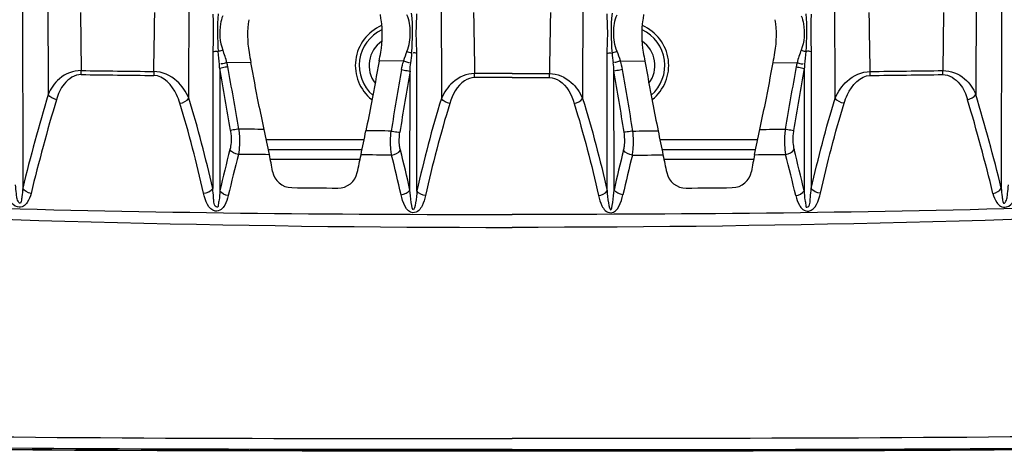
# Model space of a CAD drawing. Units: millimetres. Extents: x 49150 to 54947, y -3977 to 122.
# Drawn here: x 51997 to 52047, y -2364 to -2342 of the extents above; entities that cross this region are included whole.
import ezdxf

# ---------------------------------------------------------------- set-up
doc = ezdxf.new("R2010")
doc.units = ezdxf.units.MM
doc.layers.add('06___PRT_ALL_SURFS', color=7, linetype='Continuous')

msp = doc.modelspace()

# ---------------------------------------------------------------- linework, layer by layer
at = {"color": 7, "linetype": 'Continuous'}
for p, q in [((51997.568, -2332.693), (51997.585, -2350.956)), ((52006.011, -2346.4), (52006.032, -2338.583)), ((52018.81, -2338.665), (52018.826, -2346.415)), ((51998.852, -2339.009), (51998.875, -2346.207)), ((52000.515, -2342.057), (52000.549, -2344.994)), ((52007.234, -2344.05), (52007.226, -2350.964)), ((52017.584, -2351.094), (52017.576, -2344.128)), ((52009.16, -2344.581), (52007.942, -2344.596)), ((52016.902, -2344.504), (52015.667, -2344.514)), ((52007.578, -2344.883), (52007.585, -2351.084)), ((52017.229, -2351.049), (52017.236, -2345.019)), ((52020.51, -2345.344), (52020.51, -2345.146)), ((52009.941, -2348.487), (52014.908, -2348.487)), ((52029.907, -2348.487), (52034.874, -2348.487)), ((52010.045, -2348.987), (52014.807, -2348.987)), ((52030.008, -2348.987), (52034.77, -2348.987)), ((52010.144, -2349.487), (52014.703, -2349.487)), ((52030.112, -2349.487), (52034.671, -2349.487)), ((52019.129, -2364.257), (52020.209, -2364.257)), ((52020.209, -2364.257), (52022.408, -2364.257)), ((52024.606, -2364.257), (52022.408, -2364.257))]:
    msp.add_line(p, q, dxfattribs=at)
for centre, radius, start, end in [((51938.113, -2354.246), 78.552, 8.65372, 8.85136), ((52013.99, -2343.188), 5, 171.1391, 190.1695), ((52016.658, -2344.737), 2.2, 113.2625, 231.7734), ((52010.828, -2343.179), 5, 349.768, 8.654), ((52028.158, -2344.737), 2.2, 308.2264, 66.7374), ((52016.658, -2344.737), 2, 115.2615, 228.9322), ((52028.158, -2344.737), 2, 311.0678, 64.7385), ((52016.658, -2344.737), 1.5, 125.0142, 216.8828), ((52028.158, -2344.737), 1.5, 323.1172, 54.9858), ((51985.338, -2346.336), 22.288, 4.2356, 5.9423), ((52001.859, -2346.213), 6.295, 14.8917, 20.9946), ((52244.063, -2301.942), 238.741, 190.16385, 190.28822), ((51799.446, -2305.021), 219.798, 349.64902, 349.76746), ((52022.961, -2346.42), 6.354, 157.8691, 162.4499), ((52039.796, -2346.574), 22.616, 173.735, 175.0043), ((51996.01, -2345.538), 11.587, 3.2422, 4.1976), ((52003.985, -2345.549), 4.071, 10.5628, 13.547), ((51848.177, -2374.71), 162.584, 9.47112, 10.59987), ((52022.893, -691.602), 1653.544, 269.225748, 269.353481), ((52022.856, -703.275), 1642.074, 269.221674, 269.35029), ((52014.539, -2345.091), 10.304, 179.7219, 180.8478), ((51851.074, -2373.518), 159.103, 9.21811, 10.36842), ((52166.554, -2371.71), 152.125, 169.86738, 171.05627), ((52170.344, -2372.066), 155.478, 169.98204, 171.14186), ((52087.884, -2372.924), 92.933, 163.29235, 166.32685), ((52088.897, -2373.317), 93.537, 163.32024, 166.33405), ((51877.971, -2320.936), 139.681, 348.29564, 348.80783), ((52081.248, -2368.071), 75.597, 165.38487, 167.01477), ((52082.62, -2368.486), 76.553, 165.44272, 167.05098), ((51966.35, -2358.021), 44.619, 10.2231, 11.3331), ((51908.105, -2327.166), 108.91, 347.81029, 348.2891), ((51958.356, -2364.045), 59.798, 12.32064, 14.2989), ((51958.628, -2364.038), 60.024, 12.49844, 14.47396), ((52011.245, -2349.926), 1, 190.1805, 269.3029), ((52013.582, -2349.951), 1, 269.4502, 347.8133), ((52022.305, -1440.85), 910.143, 269.302978, 269.45028)]:
    msp.add_arc(centre, radius, start, end, dxfattribs=at)
for points in [[(52004.235, -2345.041), (52004.251, -2344.046), (52004.267, -2343.052), (52004.283, -2342.057)], [(52007.504, -2342.121), (52007.447, -2342.755), (52007.451, -2343.395), (52007.507, -2344.029)], [(52017.315, -2344.106), (52017.376, -2343.438), (52017.38, -2342.762), (52017.317, -2342.094)], [(52020.458, -2342.057), (52020.475, -2343.087), (52020.493, -2344.117), (52020.51, -2345.146)], [(52007.234, -2344.05), (52007.304, -2344.014), (52007.404, -2343.991), (52007.47, -2344.034)], [(52007.736, -2343.958), (52007.668, -2343.981), (52007.6, -2344.008), (52007.53, -2344.019)], [(52017.074, -2344.026), (52017.146, -2344.053), (52017.216, -2344.083), (52017.291, -2344.096)], [(52017.576, -2344.128), (52017.514, -2344.098), (52017.427, -2344.075), (52017.37, -2344.114)], [(52016.801, -2344.947), (52016.827, -2344.799), (52016.852, -2344.647), (52016.916, -2344.511)], [(52017.236, -2345.019), (52017.244, -2344.881), (52017.251, -2344.742), (52017.27, -2344.605)], [(52000.55, -2345.198), (52000.549, -2345.13), (52000.549, -2345.062), (52000.549, -2344.994)], [(52022.408, -2345.148), (52021.775, -2345.148), (52021.142, -2345.147), (52020.51, -2345.146)], [(52022.408, -2345.345), (52021.775, -2345.345), (52021.142, -2345.344), (52020.51, -2345.344)], [(52022.408, -2345.148), (52023.04, -2345.148), (52023.673, -2345.147), (52024.305, -2345.146)], [(52022.408, -2345.345), (52023.04, -2345.345), (52023.673, -2345.344), (52024.305, -2345.344)], [(51999.296, -2346.47), (51999.134, -2346.437), (51998.961, -2346.348), (51998.875, -2346.207)], [(52005.562, -2346.653), (52005.731, -2346.625), (52005.913, -2346.541), (52006.011, -2346.4)], [(52006.758, -2351.211), (52006.413, -2349.679), (52006.018, -2348.156), (52005.562, -2346.653)], [(52007.226, -2350.964), (52006.874, -2349.43), (52006.473, -2347.905), (52006.011, -2346.4)], [(52018.826, -2346.415), (52018.344, -2347.955), (52017.935, -2349.519), (52017.584, -2351.094)], [(52019.252, -2346.661), (52018.774, -2348.198), (52018.369, -2349.759), (52018.023, -2351.331)], [(52019.252, -2346.661), (52019.091, -2346.63), (52018.922, -2346.548), (52018.826, -2346.415)], [(52009.834, -2347.979), (52009.404, -2347.972), (52008.975, -2347.965), (52008.545, -2347.957)], [(52010.099, -2349.253), (52010.014, -2348.828), (52009.924, -2348.404), (52009.834, -2347.979)], [(52016.278, -2348.06), (52015.851, -2348.056), (52015.423, -2348.052), (52014.996, -2348.048)], [(52008.525, -2349.245), (52008.362, -2349.217), (52008.187, -2349.134), (52008.098, -2348.996)], [(52010.099, -2349.257), (52009.574, -2349.252), (52009.049, -2349.247), (52008.525, -2349.241)], [(52016.302, -2349.278), (52015.784, -2349.276), (52015.266, -2349.273), (52014.748, -2349.269)], [(52016.302, -2349.276), (52016.469, -2349.252), (52016.649, -2349.173), (52016.747, -2349.036)], [(51998.008, -2351.218), (51997.845, -2351.189), (51997.667, -2351.101), (51997.585, -2350.956)], [(52006.758, -2351.211), (52006.934, -2351.192), (52007.13, -2351.112), (52007.226, -2350.964)], [(52008.014, -2351.332), (52007.851, -2351.306), (52007.672, -2351.224), (52007.585, -2351.084)], [(52016.777, -2351.285), (52016.946, -2351.265), (52017.132, -2351.188), (52017.229, -2351.049)], [(52018.023, -2351.331), (52017.858, -2351.308), (52017.678, -2351.231), (52017.584, -2351.094)]]:
    msp.add_open_spline(points, degree=3, dxfattribs=at)
for points, knots in [([(52007.236, -2342.141), (52007.234, -2342.456), (52007.273, -2343.092), (52007.233, -2343.729), (52007.234, -2344.05)], [0, 0, 0, 0, 0.495567, 1, 1, 1, 1]), ([(52007.73, -2342.226), (52007.674, -2342.354), (52007.532, -2342.925), (52007.577, -2343.543), (52007.736, -2343.958)], [0, 0, 0, 0, 0.239675, 1, 1, 1, 1]), ([(52017.074, -2344.026), (52017.197, -2343.726), (52017.293, -2343.091), (52017.207, -2342.44), (52017.068, -2342.167)], [0, 0, 0, 0, 0.514836, 1, 1, 1, 1]), ([(52017.576, -2344.128), (52017.577, -2343.789), (52017.527, -2343.118), (52017.574, -2342.448), (52017.575, -2342.116)], [0, 0, 0, 0, 0.505408, 1, 1, 1, 1]), ([(52007.987, -2344.803), (52007.945, -2344.811), (52007.809, -2344.837), (52007.673, -2344.863), (52007.578, -2344.883)], [0, 0, 0, 0, 0.303264, 1, 1, 1, 1]), ([(52007.942, -2344.596), (52007.875, -2344.612), (52007.83, -2344.652), (52007.614, -2344.647), (52007.638, -2344.673)], [0, 0, 0, 0, 0.663509, 1, 1, 1, 1]), ([(52009.834, -2347.979), (52009.74, -2347.535), (52009.498, -2346.405), (52009.286, -2345.27), (52009.16, -2344.581)], [0, 0, 0, 0, 0.393777, 1, 1, 1, 1]), ([(52015.667, -2344.514), (52015.54, -2345.212), (52015.319, -2346.391), (52015.091, -2347.568), (52014.996, -2348.048)], [0, 0, 0, 0, 0.591594, 1, 1, 1, 1]), ([(52016.902, -2344.504), (52016.934, -2344.513), (52017.034, -2344.54), (52017.133, -2344.578), (52017.204, -2344.587)], [0, 0, 0, 0, 0.315014, 1, 1, 1, 1]), ([(52000.549, -2344.994), (52000.155, -2344.99), (51999.414, -2345.284), (51999.001, -2345.907), (51998.875, -2346.207)], [0, 0, 0, 0, 0.547644, 1, 1, 1, 1]), ([(52000.55, -2345.198), (52000.222, -2345.194), (51999.618, -2345.607), (51999.381, -2346.188), (51999.296, -2346.47)], [0, 0, 0, 0, 0.52681, 1, 1, 1, 1]), ([(52006.011, -2346.4), (52005.871, -2346.074), (52005.438, -2345.405), (52004.657, -2345.047), (52004.235, -2345.041)], [0, 0, 0, 0, 0.456442, 1, 1, 1, 1]), ([(52005.562, -2346.653), (52005.516, -2346.502), (52005.3, -2345.897), (52004.739, -2345.249), (52004.236, -2345.243)], [0, 0, 0, 0, 0.23899, 1, 1, 1, 1]), ([(52016.801, -2344.947), (52016.844, -2344.954), (52016.989, -2344.98), (52017.134, -2345.005), (52017.236, -2345.019)], [0, 0, 0, 0, 0.298138, 1, 1, 1, 1]), ([(52020.51, -2345.146), (52020.113, -2345.147), (52019.37, -2345.475), (52018.961, -2346.108), (52018.826, -2346.415)], [0, 0, 0, 0, 0.541842, 1, 1, 1, 1]), ([(52020.51, -2345.344), (52020.331, -2345.344), (52019.694, -2345.578), (52019.388, -2346.223), (52019.252, -2346.661)], [0, 0, 0, 0, 0.280389, 1, 1, 1, 1]), ([(52008.121, -2348.031), (52008.135, -2348.117), (52008.173, -2348.437), (52008.157, -2348.768), (52008.098, -2348.996)], [0, 0, 0, 0, 0.270642, 1, 1, 1, 1]), ([(52008.545, -2347.957), (52008.501, -2347.964), (52008.36, -2347.988), (52008.219, -2348.012), (52008.121, -2348.031)], [0, 0, 0, 0, 0.306008, 1, 1, 1, 1]), ([(52008.545, -2347.957), (52008.559, -2348.072), (52008.596, -2348.501), (52008.583, -2348.936), (52008.525, -2349.245)], [0, 0, 0, 0, 0.269954, 1, 1, 1, 1]), ([(52016.302, -2349.276), (52016.285, -2349.186), (52016.228, -2348.783), (52016.24, -2348.372), (52016.278, -2348.06)], [0, 0, 0, 0, 0.224965, 1, 1, 1, 1]), ([(52016.278, -2348.06), (52016.322, -2348.067), (52016.47, -2348.089), (52016.617, -2348.112), (52016.72, -2348.124)], [0, 0, 0, 0, 0.301628, 1, 1, 1, 1]), ([(52016.747, -2349.036), (52016.729, -2348.969), (52016.673, -2348.669), (52016.684, -2348.358), (52016.72, -2348.124)], [0, 0, 0, 0, 0.225439, 1, 1, 1, 1]), ([(51937.385, -2348.707), (51951.479, -2349.998), (51979.786, -2352.197), (52008.176, -2352.942), (52022.408, -2352.942)], [0, 0, 0, 0, 0.498612, 1, 1, 1, 1]), ([(52107.43, -2348.707), (52093.336, -2349.998), (52065.029, -2352.197), (52036.639, -2352.942), (52022.408, -2352.942)], [0, 0, 0, 0, 0.498612, 1, 1, 1, 1]), ([(51967.419, -2350.578), (51976.561, -2351.168), (51994.882, -2352.125), (52013.227, -2352.289), (52022.408, -2352.289)], [0, 0, 0, 0, 0.499467, 1, 1, 1, 1]), ([(51997.585, -2350.956), (51997.576, -2351.102), (51997.564, -2351.28), (51997.521, -2351.509), (51997.509, -2351.605), (51997.478, -2351.754), (51997.324, -2351.626), (51997.284, -2351.457), (51997.261, -2351.148), (51997.232, -2350.932), (51997.223, -2350.785)], [0, 0, 0, 0, 0.246116, 0.306305, 0.381499, 0.437165, 0.485853, 0.630836, 0.750628, 1, 1, 1, 1]), ([(52077.396, -2350.578), (52068.254, -2351.168), (52049.933, -2352.125), (52031.588, -2352.289), (52022.408, -2352.289)], [0, 0, 0, 0, 0.499467, 1, 1, 1, 1]), ([(51998.008, -2351.218), (51997.969, -2351.379), (51997.879, -2351.62), (51997.636, -2351.9), (51997.036, -2351.968), (51996.821, -2351.382), (51996.741, -2351.045)], [0, 0, 0, 0, 0.234886, 0.361897, 0.507288, 1, 1, 1, 1]), ([(52008.014, -2351.332), (52007.975, -2351.502), (52007.886, -2351.755), (52007.669, -2352.067), (52007.054, -2352.222), (52006.838, -2351.562), (52006.758, -2351.211)], [0, 0, 0, 0, 0.238886, 0.365157, 0.50687, 1, 1, 1, 1]), ([(52007.585, -2351.084), (52007.575, -2351.24), (52007.567, -2351.494), (52007.5, -2351.729), (52007.509, -2351.935), (52007.319, -2351.885), (52007.282, -2351.665), (52007.265, -2351.354), (52007.235, -2351.12), (52007.226, -2350.964)], [0, 0, 0, 0, 0.248775, 0.378925, 0.446565, 0.484341, 0.630576, 0.750269, 1, 1, 1, 1]), ([(52018.023, -2351.331), (52017.983, -2351.508), (52017.895, -2351.774), (52017.698, -2352.108), (52017.094, -2352.365), (52016.855, -2351.643), (52016.777, -2351.285)], [0, 0, 0, 0, 0.242889, 0.370141, 0.511704, 1, 1, 1, 1]), ([(52017.584, -2351.094), (52017.566, -2351.42), (52017.393, -2352.708), (52017.249, -2351.389), (52017.229, -2351.049)], [0, 0, 0, 0, 0.489136, 1, 1, 1, 1]), ([(51952.219, -2362.046), (51963.88, -2362.724), (51987.275, -2363.654), (52010.683, -2363.641), (52022.408, -2363.641)], [0, 0, 0, 0, 0.499064, 1, 1, 1, 1]), ([(52092.596, -2362.046), (52080.935, -2362.724), (52057.54, -2363.654), (52034.132, -2363.641), (52022.408, -2363.641)], [0, 0, 0, 0, 0.499064, 1, 1, 1, 1]), ([(52022.408, -2364.257), (52010.547, -2364.257), (51986.87, -2364.317), (51963.204, -2363.394), (51951.409, -2362.729)], [0, 0, 0, 0, 0.500972, 1, 1, 1, 1]), ([(52022.408, -2364.193), (52010.602, -2364.193), (51987.033, -2364.243), (51963.477, -2363.32), (51951.734, -2362.654)], [0, 0, 0, 0, 0.500926, 1, 1, 1, 1]), ([(51951.915, -2362.757), (51963.095, -2363.384), (51985.498, -2364.272), (52007.914, -2364.259), (52019.129, -2364.257)], [0, 0, 0, 0, 0.499606, 1, 1, 1, 1]), ([(52022.408, -2364.193), (52034.213, -2364.193), (52057.782, -2364.243), (52081.338, -2363.32), (52093.081, -2362.654)], [0, 0, 0, 0, 0.500926, 1, 1, 1, 1]), ([(52022.408, -2364.257), (52034.268, -2364.257), (52057.945, -2364.317), (52081.611, -2363.394), (52093.406, -2362.729)], [0, 0, 0, 0, 0.500972, 1, 1, 1, 1])]:
    msp.add_open_spline(points, degree=3, knots=knots, dxfattribs=at)
at = {"layer": '06___PRT_ALL_SURFS', "color": 7, "linetype": 'Continuous'}
for p, q in [((52047.247, -2332.693), (52047.23, -2350.956)), ((52026.005, -2338.665), (52025.989, -2346.415)), ((52038.804, -2346.4), (52038.783, -2338.583)), ((52045.963, -2339.009), (52045.94, -2346.207)), ((52044.3, -2342.057), (52044.266, -2344.994)), ((52027.231, -2351.094), (52027.239, -2344.128)), ((52037.581, -2344.05), (52037.589, -2350.964)), ((52027.913, -2344.504), (52029.148, -2344.514)), ((52035.655, -2344.581), (52036.873, -2344.596)), ((52024.305, -2345.344), (52024.305, -2345.146)), ((52027.586, -2351.049), (52027.579, -2345.019)), ((52037.237, -2344.883), (52037.23, -2351.084)), ((52019.381, -2364.257), (52019.502, -2364.257)), ((52019.927, -2364.257), (52020.209, -2364.257)), ((52025.686, -2364.257), (52024.606, -2364.257))]:
    msp.add_line(p, q, dxfattribs=at)
for centre, radius, start, end in [((52106.702, -2354.246), 78.552, 171.14864, 171.34628), ((52033.987, -2343.179), 5, 171.346, 190.232), ((52030.825, -2343.188), 5, 349.8305, 8.8609), ((52005.019, -2346.574), 22.616, 4.9957, 6.265), ((52021.854, -2346.42), 6.354, 17.5501, 22.1309), ((52245.369, -2305.021), 219.798, 190.23254, 190.35098), ((51800.752, -2301.942), 238.741, 349.71178, 349.83615), ((52042.956, -2346.213), 6.295, 159.0054, 165.1083), ((52059.477, -2346.336), 22.288, 174.0577, 175.7644), ((52196.638, -2374.71), 162.584, 169.40013, 170.52888), ((52040.831, -2345.549), 4.071, 166.453, 169.4372), ((52048.805, -2345.538), 11.587, 175.8024, 176.7578), ((51874.471, -2372.066), 155.478, 8.85814, 10.01796), ((51878.261, -2371.71), 152.125, 8.94373, 10.13262), ((52193.741, -2373.518), 159.103, 169.63158, 170.78189), ((52030.276, -2345.091), 10.304, 359.1522, 0.2781), ((52021.959, -703.275), 1642.074, 270.64971, 270.778326), ((52021.922, -691.602), 1653.544, 270.646519, 270.774252), ((51956.931, -2372.924), 92.933, 13.67315, 16.70765), ((51955.918, -2373.317), 93.537, 13.66595, 16.67976), ((52166.844, -2320.936), 139.681, 191.19217, 191.70436), ((52086.187, -2364.038), 60.024, 165.52604, 167.50156), ((52086.459, -2364.045), 59.798, 165.7011, 167.67936), ((52136.71, -2327.166), 108.91, 191.7109, 192.18971), ((52078.465, -2358.021), 44.619, 168.6669, 169.7769), ((51962.195, -2368.486), 76.553, 12.94902, 14.55728), ((51963.567, -2368.071), 75.597, 12.98523, 14.61513), ((52031.233, -2349.951), 1, 192.1867, 270.5498), ((52033.57, -2349.926), 1, 270.6971, 349.8195), ((52022.511, -1440.85), 910.143, 270.54972, 270.697022)]:
    msp.add_arc(centre, radius, start, end, dxfattribs=at)
for points in [[(52024.357, -2342.057), (52024.34, -2343.087), (52024.323, -2344.117), (52024.305, -2345.146)], [(52027.5, -2344.106), (52027.439, -2343.438), (52027.435, -2342.762), (52027.498, -2342.094)], [(52037.311, -2342.121), (52037.368, -2342.755), (52037.364, -2343.395), (52037.308, -2344.029)], [(52040.58, -2345.041), (52040.564, -2344.046), (52040.548, -2343.052), (52040.532, -2342.057)], [(52027.239, -2344.128), (52027.301, -2344.098), (52027.388, -2344.075), (52027.445, -2344.114)], [(52027.741, -2344.026), (52027.669, -2344.053), (52027.599, -2344.083), (52027.524, -2344.096)], [(52037.079, -2343.958), (52037.147, -2343.981), (52037.215, -2344.008), (52037.285, -2344.019)], [(52037.581, -2344.05), (52037.511, -2344.014), (52037.411, -2343.991), (52037.345, -2344.034)], [(52027.579, -2345.019), (52027.571, -2344.881), (52027.565, -2344.742), (52027.545, -2344.605)], [(52028.014, -2344.947), (52027.988, -2344.799), (52027.963, -2344.647), (52027.899, -2344.511)], [(52044.265, -2345.198), (52044.266, -2345.13), (52044.266, -2345.062), (52044.266, -2344.994)], [(52045.519, -2346.47), (52045.681, -2346.437), (52045.855, -2346.348), (52045.94, -2346.207)], [(52025.563, -2346.661), (52025.724, -2346.63), (52025.893, -2346.548), (52025.989, -2346.415)], [(52025.563, -2346.661), (52026.041, -2348.198), (52026.446, -2349.759), (52026.792, -2351.331)], [(52025.989, -2346.415), (52026.471, -2347.955), (52026.881, -2349.519), (52027.231, -2351.094)], [(52037.589, -2350.964), (52037.941, -2349.43), (52038.342, -2347.905), (52038.804, -2346.4)], [(52038.057, -2351.211), (52038.402, -2349.679), (52038.797, -2348.156), (52039.253, -2346.653)], [(52039.253, -2346.653), (52039.084, -2346.625), (52038.902, -2346.541), (52038.804, -2346.4)], [(52028.537, -2348.06), (52028.965, -2348.056), (52029.392, -2348.052), (52029.819, -2348.048)], [(52034.716, -2349.253), (52034.801, -2348.828), (52034.891, -2348.404), (52034.981, -2347.979)], [(52034.981, -2347.979), (52035.411, -2347.972), (52035.841, -2347.965), (52036.27, -2347.957)], [(52028.513, -2349.276), (52028.346, -2349.252), (52028.166, -2349.173), (52028.069, -2349.036)], [(52028.513, -2349.278), (52029.031, -2349.276), (52029.549, -2349.273), (52030.067, -2349.269)], [(52034.716, -2349.257), (52035.241, -2349.252), (52035.766, -2349.247), (52036.291, -2349.241)], [(52036.29, -2349.245), (52036.453, -2349.217), (52036.628, -2349.134), (52036.718, -2348.996)], [(52026.792, -2351.331), (52026.957, -2351.308), (52027.137, -2351.231), (52027.231, -2351.094)], [(52028.038, -2351.285), (52027.869, -2351.265), (52027.683, -2351.188), (52027.586, -2351.049)], [(52036.801, -2351.332), (52036.964, -2351.306), (52037.143, -2351.224), (52037.23, -2351.084)], [(52038.057, -2351.211), (52037.881, -2351.192), (52037.686, -2351.112), (52037.589, -2350.964)], [(52046.807, -2351.218), (52046.97, -2351.189), (52047.148, -2351.101), (52047.23, -2350.956)]]:
    msp.add_open_spline(points, degree=3, dxfattribs=at)
for points, knots in [([(52027.239, -2344.128), (52027.238, -2343.789), (52027.288, -2343.118), (52027.241, -2342.448), (52027.24, -2342.116)], [0, 0, 0, 0, 0.505408, 1, 1, 1, 1]), ([(52027.741, -2344.026), (52027.618, -2343.726), (52027.522, -2343.091), (52027.608, -2342.44), (52027.747, -2342.167)], [0, 0, 0, 0, 0.514836, 1, 1, 1, 1]), ([(52037.085, -2342.226), (52037.141, -2342.354), (52037.283, -2342.925), (52037.238, -2343.543), (52037.079, -2343.958)], [0, 0, 0, 0, 0.239675, 1, 1, 1, 1]), ([(52037.579, -2342.141), (52037.581, -2342.456), (52037.542, -2343.092), (52037.582, -2343.729), (52037.581, -2344.05)], [0, 0, 0, 0, 0.495567, 1, 1, 1, 1]), ([(52027.913, -2344.504), (52027.881, -2344.513), (52027.781, -2344.54), (52027.682, -2344.578), (52027.611, -2344.587)], [0, 0, 0, 0, 0.315014, 1, 1, 1, 1]), ([(52029.148, -2344.514), (52029.275, -2345.212), (52029.496, -2346.391), (52029.724, -2347.568), (52029.819, -2348.048)], [0, 0, 0, 0, 0.591594, 1, 1, 1, 1]), ([(52034.981, -2347.979), (52035.075, -2347.535), (52035.317, -2346.405), (52035.53, -2345.27), (52035.655, -2344.581)], [0, 0, 0, 0, 0.393777, 1, 1, 1, 1]), ([(52036.829, -2344.803), (52036.87, -2344.811), (52037.006, -2344.837), (52037.142, -2344.863), (52037.237, -2344.883)], [0, 0, 0, 0, 0.303264, 1, 1, 1, 1]), ([(52036.873, -2344.596), (52036.94, -2344.612), (52036.985, -2344.652), (52037.201, -2344.647), (52037.177, -2344.673)], [0, 0, 0, 0, 0.663509, 1, 1, 1, 1]), ([(52024.305, -2345.146), (52024.702, -2345.147), (52025.445, -2345.475), (52025.854, -2346.108), (52025.989, -2346.415)], [0, 0, 0, 0, 0.541842, 1, 1, 1, 1]), ([(52024.305, -2345.344), (52024.484, -2345.344), (52025.122, -2345.578), (52025.427, -2346.223), (52025.563, -2346.661)], [0, 0, 0, 0, 0.280389, 1, 1, 1, 1]), ([(52028.014, -2344.947), (52027.971, -2344.954), (52027.826, -2344.98), (52027.681, -2345.005), (52027.579, -2345.019)], [0, 0, 0, 0, 0.298138, 1, 1, 1, 1]), ([(52038.804, -2346.4), (52038.944, -2346.074), (52039.377, -2345.405), (52040.158, -2345.047), (52040.58, -2345.041)], [0, 0, 0, 0, 0.456442, 1, 1, 1, 1]), ([(52039.253, -2346.653), (52039.299, -2346.502), (52039.515, -2345.897), (52040.076, -2345.249), (52040.579, -2345.243)], [0, 0, 0, 0, 0.23899, 1, 1, 1, 1]), ([(52044.265, -2345.198), (52044.593, -2345.194), (52045.197, -2345.607), (52045.434, -2346.188), (52045.519, -2346.47)], [0, 0, 0, 0, 0.52681, 1, 1, 1, 1]), ([(52044.266, -2344.994), (52044.66, -2344.99), (52045.401, -2345.284), (52045.814, -2345.907), (52045.94, -2346.207)], [0, 0, 0, 0, 0.547644, 1, 1, 1, 1]), ([(52028.069, -2349.036), (52028.086, -2348.969), (52028.142, -2348.669), (52028.131, -2348.358), (52028.095, -2348.124)], [0, 0, 0, 0, 0.225439, 1, 1, 1, 1]), ([(52028.537, -2348.06), (52028.493, -2348.067), (52028.345, -2348.089), (52028.198, -2348.112), (52028.095, -2348.124)], [0, 0, 0, 0, 0.301628, 1, 1, 1, 1]), ([(52028.513, -2349.276), (52028.531, -2349.186), (52028.587, -2348.783), (52028.575, -2348.372), (52028.537, -2348.06)], [0, 0, 0, 0, 0.224965, 1, 1, 1, 1]), ([(52036.27, -2347.957), (52036.256, -2348.072), (52036.219, -2348.501), (52036.232, -2348.936), (52036.29, -2349.245)], [0, 0, 0, 0, 0.269954, 1, 1, 1, 1]), ([(52036.27, -2347.957), (52036.314, -2347.964), (52036.455, -2347.988), (52036.596, -2348.012), (52036.694, -2348.031)], [0, 0, 0, 0, 0.306008, 1, 1, 1, 1]), ([(52036.694, -2348.031), (52036.68, -2348.117), (52036.642, -2348.437), (52036.658, -2348.768), (52036.718, -2348.996)], [0, 0, 0, 0, 0.270642, 1, 1, 1, 1]), ([(52047.23, -2350.956), (52047.239, -2351.102), (52047.251, -2351.28), (52047.294, -2351.509), (52047.306, -2351.605), (52047.337, -2351.754), (52047.491, -2351.626), (52047.531, -2351.457), (52047.554, -2351.148), (52047.583, -2350.932), (52047.592, -2350.785)], [0, 0, 0, 0, 0.246116, 0.306305, 0.381499, 0.437165, 0.485853, 0.630836, 0.750628, 1, 1, 1, 1]), ([(52026.792, -2351.331), (52026.832, -2351.508), (52026.92, -2351.774), (52027.117, -2352.108), (52027.721, -2352.365), (52027.96, -2351.643), (52028.038, -2351.285)], [0, 0, 0, 0, 0.242889, 0.370141, 0.511704, 1, 1, 1, 1]), ([(52027.231, -2351.094), (52027.249, -2351.42), (52027.422, -2352.708), (52027.567, -2351.389), (52027.586, -2351.049)], [0, 0, 0, 0, 0.489136, 1, 1, 1, 1]), ([(52036.801, -2351.332), (52036.84, -2351.502), (52036.929, -2351.755), (52037.147, -2352.067), (52037.761, -2352.222), (52037.977, -2351.562), (52038.057, -2351.211)], [0, 0, 0, 0, 0.238886, 0.365157, 0.50687, 1, 1, 1, 1]), ([(52037.23, -2351.084), (52037.24, -2351.24), (52037.248, -2351.494), (52037.315, -2351.729), (52037.306, -2351.935), (52037.496, -2351.885), (52037.533, -2351.665), (52037.55, -2351.354), (52037.58, -2351.12), (52037.589, -2350.964)], [0, 0, 0, 0, 0.248775, 0.378925, 0.446565, 0.484341, 0.630576, 0.750269, 1, 1, 1, 1]), ([(52046.807, -2351.218), (52046.846, -2351.379), (52046.937, -2351.62), (52047.179, -2351.9), (52047.779, -2351.968), (52047.994, -2351.382), (52048.074, -2351.045)], [0, 0, 0, 0, 0.234886, 0.361897, 0.507288, 1, 1, 1, 1]), ([(51951.915, -2362.757), (51963.095, -2363.384), (51985.498, -2364.272), (52007.914, -2364.259), (52019.129, -2364.257)], [0, 0, 0, 0, 0.499606, 1, 1, 1, 1]), ([(52092.9, -2362.757), (52081.72, -2363.384), (52059.317, -2364.272), (52036.901, -2364.259), (52025.686, -2364.257)], [0, 0, 0, 0, 0.499606, 1, 1, 1, 1])]:
    msp.add_open_spline(points, degree=3, knots=knots, dxfattribs=at)

doc.saveas('drawing.dxf')
